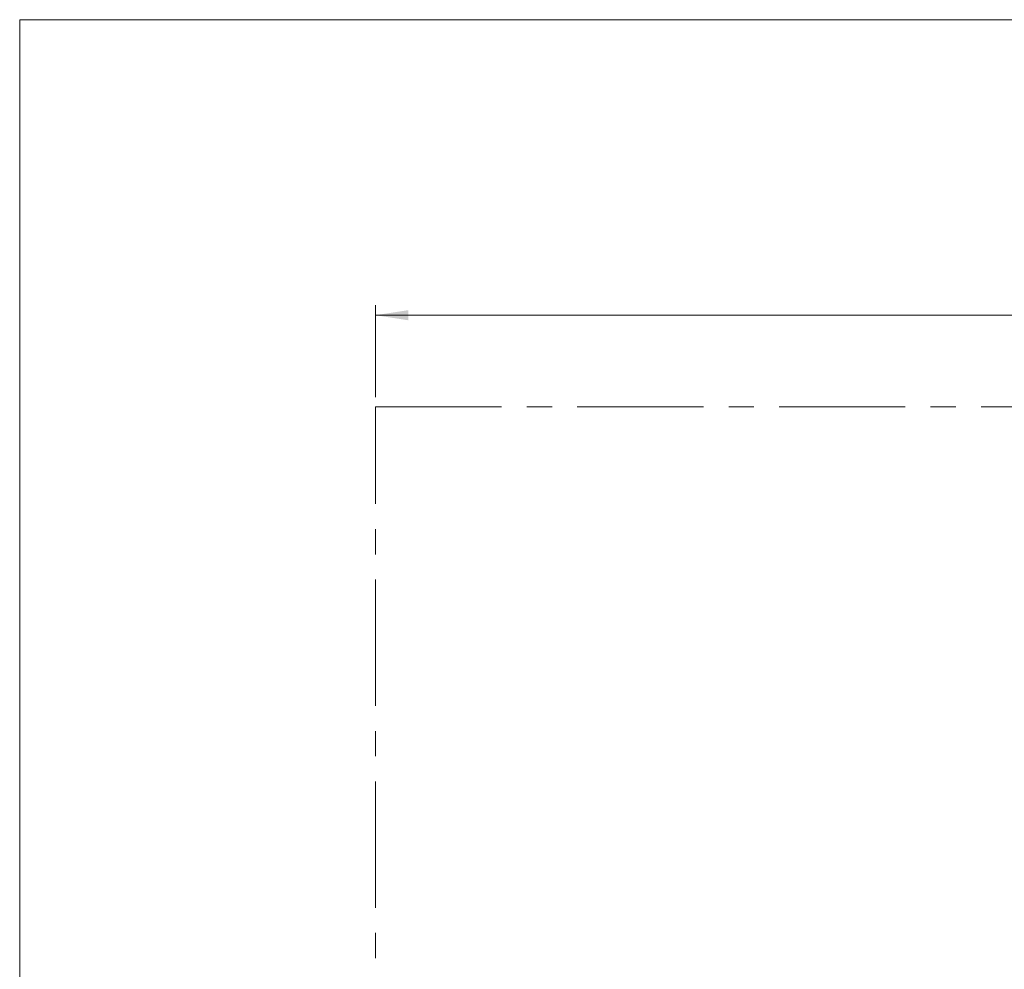
# Model space of a CAD drawing. Units: millimetres. Extents: x 5 to 415, y 5 to 292.
# Drawn here: x 5 to 104, y 196 to 292 of the extents above; entities that cross this region are included whole.
import ezdxf

# ---------------------------------------------------------------- set-up
doc = ezdxf.new("R2010")
doc.units = ezdxf.units.MM
doc.linetypes.add('CENTERX2', pattern=[20.32, 12.7, -2.54, 2.54, -2.54])
doc.layers.add('1', color=7, linetype='Continuous', lineweight=15)
doc.styles.add('SLDTEXTSTYLE0', font='ISOCP', dxfattribs={"width": 0.96})
doc.dimstyles.new('SLDDIMSTYLE0', dxfattribs={"dimtxt": 3.5, "dimasz": 3.302, "dimexe": 0, "dimexo": 0.0625, "dimgap": 0.875, "dimtad": 2, "dimlfac": 50, "dimrnd": 1e-09, "dimzin": 12, "dimdsep": 46, "dimtxsty": 'SLDTEXTSTYLE0', "dimsah": 1, "dimcen": 0.09, "dimadec": 0, "dimazin": 0, "dimtfac": 1, "dimtofl": 0, "dimtmove": 0, "dimatfit": 3, "dimfxl": 0, "dimtolj": 1, "dimtzin": 12, "dimarcsym": 0})

# ---------------------------------------------------------------- blocks, each defined once
blk = doc.blocks.new('*D7')
at = {"layer": '1'}
for p, q in [((40.804, 254.022), (40.804, 263.255)), ((180.804, 254.022), (180.804, 263.255)), ((40.804, 262.255), (180.804, 262.255))]:
    blk.add_line(p, q, dxfattribs=at)
for points in [[(40.804, 262.255), (44.106, 261.747), (44.106, 262.763)], [(180.804, 262.255), (177.502, 262.763), (177.502, 261.747)]]:
    blk.add_solid(points, dxfattribs=at)
at = {"layer": '1', "insert": (107.165, 266.767), "char_height": 3.5, "attachment_point": 1, "style": 'SLDTEXTSTYLE0'}
blk.add_mtext('7000', dxfattribs=at)

msp = doc.modelspace()

# ---------------------------------------------------------------- linework, layer by layer
at = {"layer": '1'}
for p, q in [((415, 292), (5, 292)), ((5, 292), (5, 5))]:
    msp.add_line(p, q, dxfattribs=at)
at = {"layer": '1', "linetype": 'CENTERX2'}
for p, q in [((40.80354, 101.02192), (40.80354, 253.02192)), ((40.80354, 253.02192), (180.80354, 253.02192))]:
    msp.add_line(p, q, dxfattribs=at)

# ---------------------------------------------------------------- dimensions: what is measured, and where the dimension line sits
at = {"layer": '1'}
dim = msp.add_linear_dim(base=(180.80354, 262.25521), p1=(40.80354, 253.02192), p2=(180.80354, 253.02192), dimstyle='SLDDIMSTYLE0', dxfattribs=at)
dim.commit()
dim.dimension.update_dxf_attribs({"geometry": '*D7', "text_midpoint": (112.0535, 262.25521), "dimtype": 160})

doc.saveas('drawing.dxf')
